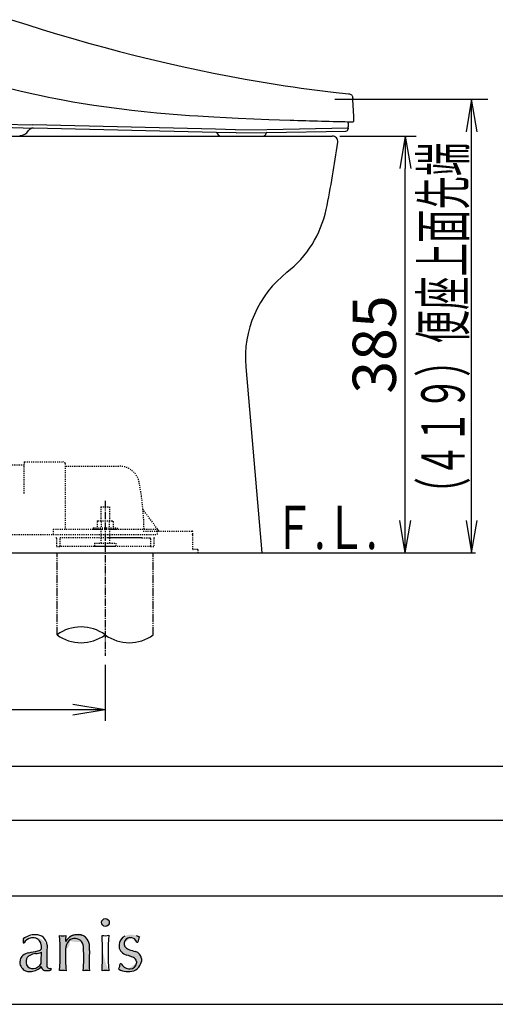
# Model space of a CAD drawing. Extents: x 10 to 2010, y 105 to 2905.
# Drawn here: x 806 to 1246, y 105 to 1015 of the extents above; entities that cross this region are included whole.
import ezdxf
from ezdxf.enums import TextEntityAlignment as Align

# ---------------------------------------------------------------- set-up
doc = ezdxf.new("R2010")
doc.units = 0
for name, pattern in [('EXLTYPE2', [2, 1, -1]), ('EXLTYPE3', [10, 7, -1, 1, -1]), ('EXLTYPE4', [12, 7, -1, 1, -1, 1, -1])]:
    doc.linetypes.add(name, pattern=pattern)
doc.layers.get('0').update_dxf_attribs({"linetype": 'CONTINUOUS'})
doc.layers.get('DEFPOINTS').update_dxf_attribs({"linetype": 'CONTINUOUS'})
for name, color, linetype in [('便器', 7, 'CONTINUOUS'), ('便座', 7, 'CONTINUOUS'), ('寸法', 7, 'CONTINUOUS'), ('枠_表', 7, 'CONTINUOUS'), ('ｱｼﾞｬｽﾀ-', 7, 'CONTINUOUS')]:
    doc.layers.add(name, color=color, linetype=linetype)
doc.styles.add('EXCADDIM1', font='monotxt', dxfattribs={"width": 0.84, "bigfont": 'extfont'})
doc.styles.add('EXCADSTD', font='monotxt', dxfattribs={"bigfont": 'extfont'})
doc.styles.get("Standard").update_dxf_attribs({"font": 'monotxt', "bigfont": 'extfont'})
doc.dimstyles.new('ISO-25', dxfattribs={"dimtxt": 2.5, "dimasz": 2.5, "dimexe": 1.25, "dimexo": 0.625, "dimtad": 1, "dimtxsty": 'STANDARD', "dimcen": 2.5, "dimazin": 3, "dimtfac": 1, "dimtmove": 0, "dimatfit": 3})

# ---------------------------------------------------------------- blocks, each defined once
blk = doc.blocks.new('EX_NORM')
at = {"color": 0, "linetype": 'CONTINUOUS'}
for q in [(-1, 0.167), (-1, 0), (-1, -0.167)]:
    blk.add_line((0, 0), q, dxfattribs=at)
blk = doc.blocks.new('*D26')
at = {"layer": 'DEFPOINTS', "color": 0}
for p in [(1095, 907), (1162.5, 907), (1030, 522)]:
    blk.add_point(p, dxfattribs=at)
at = {"layer": '寸法', "color": 3, "linetype": 'CONTINUOUS'}
for p, q in [((1102, 907), (1172.5, 907)), ((1162.5, 552), (1162.5, 877)), ((1037, 522), (1172.5, 522))]:
    blk.add_line(p, q, dxfattribs=at)
at = {"layer": '寸法', "color": 3, "xscale": 30, "yscale": 30, "zscale": 30}
for p, rotation in [((1162.5, 907), 90), ((1162.5, 522), 270)]:
    blk.add_blockref('EX_NORM', p, dxfattribs=dict(at, rotation=rotation))
at = {"layer": '寸法', "color": 2, "insert": (1139, 714.5), "char_height": 40, "attachment_point": 5, "rotation": 90, "style": 'EXCADDIM1'}
blk.add_mtext('385', dxfattribs=at)
blk = doc.blocks.new('*D29')
at = {"layer": 'DEFPOINTS', "color": 0}
for p in [(345, 522), (885, 522), (345, 377)]:
    blk.add_point(p, dxfattribs=at)
at = {"layer": '寸法', "color": 3, "linetype": 'CONTINUOUS'}
for p, q in [((345, 418.6), (345, 367)), ((885, 418.6), (885, 367)), ((855, 377), (375, 377))]:
    blk.add_line(p, q, dxfattribs=at)
at = {"layer": '寸法', "color": 3, "xscale": 30, "yscale": 30, "zscale": 30, "rotation": 180}
blk.add_blockref('EX_NORM', (345, 377), dxfattribs=at)
at = {"layer": '寸法', "color": 3, "xscale": 30, "yscale": 30, "zscale": 30}
blk.add_blockref('EX_NORM', (885, 377), dxfattribs=at)
at = {"layer": '寸法', "color": 2, "insert": (615, 400.5), "char_height": 40, "attachment_point": 5, "style": 'EXCADDIM1'}
blk.add_mtext('305～540', dxfattribs=at)
blk = doc.blocks.new('*D32')
at = {"layer": 'DEFPOINTS', "color": 0}
for p in [(345, 522), (885, 522), (345, 377)]:
    blk.add_point(p, dxfattribs=at)
at = {"layer": '寸法', "color": 3, "linetype": 'CONTINUOUS'}
for p, q in [((345, 418.6), (345, 367)), ((885, 418.6), (885, 367)), ((855, 377), (375, 377))]:
    blk.add_line(p, q, dxfattribs=at)
at = {"layer": '寸法', "color": 3, "xscale": 30, "yscale": 30, "zscale": 30, "rotation": 180}
blk.add_blockref('EX_NORM', (345, 377), dxfattribs=at)
at = {"layer": '寸法', "color": 3, "xscale": 30, "yscale": 30, "zscale": 30}
blk.add_blockref('EX_NORM', (885, 377), dxfattribs=at)
at = {"layer": '寸法', "color": 2, "insert": (615, 400.5), "char_height": 40, "attachment_point": 5, "style": 'EXCADDIM1'}
blk.add_mtext('305～540', dxfattribs=at)

msp = doc.modelspace()

# ---------------------------------------------------------------- hatches: boundary and pattern name
at = {"linetype": 'CONTINUOUS'}
h = msp.add_hatch(color=3, dxfattribs=at)
edge = h.paths.add_edge_path()
edge.add_arc((885.286, 180.584), 3.572, 0, 360)
h.paths.add_polyline_path([(882.093, 168.699, 0.1200284), (888.303, 136.063, -0.0401821), (882.1, 136.042, -0.0237522)])
h = msp.add_hatch(color=3, dxfattribs=at)
h.paths.add_polyline_path([(809.173, 165.364, -0.1769428), (809.173, 165.364), (809.173, 161.719), (810.05, 161.719, -0.2075336), (815.747, 165.993, -0.1226605), (820.783, 166.1, -0.3213716), (825.988, 159.711, -0.064704), (826.014, 156.333, -0.2577989), (824.954, 155.05, -0.0566026), (822.686, 154.261, -0.0166742), (814.37, 152.681, 0.1186092), (808.883, 150.049, 0.1699204), (806.493, 146.053, 0.1006533), (806.272, 142.585, 0.1675695), (808.437, 137.939, 0.137698), (812.372, 135.664, 0.0719814), (814.161, 135.367), (816.902, 135.367, 0.1944607), (825.994, 140.045, 0.1288538), (826.912, 137.75, 0.2098387), (829.909, 136.096), (832.082, 136.083, 0.094501), (835.221, 136.751), (835.221, 138.324, -0.239574), (832.481, 138.297, -0.2502312), (831.131, 140.835, -0.0104344), (831.313, 159.762, 0.4051016)])
h.paths.add_polyline_path([(826.136, 153.025, -0.0339435), (826.136, 153.025, -0.000111), (825.852, 142.684, -0.2253076), (818.765, 137.953), (817.03, 137.953, -0.3657968), (811.873, 143.434), (811.873, 145.391, -0.2530798), (815.356, 150.211, -0.0724474)])
for points in [[(842.869, 136.103, -0.0386228), (842.808, 168.645, -0.0398708), (848.714, 168.672, -0.1256886), (848.444, 163.15, -0.0367816), (848.444, 163.15, -0.2680215), (860.358, 169.333, -0.2571134), (868.505, 165.304, -0.1522526), (870.578, 158.601, -0.0158825), (870.429, 136.069, -0.0285251), (864.725, 136.069, -0.0452213), (865.016, 156.886, -0.0315567), (863.247, 163.036, -0.1476272), (851.732, 163.92, -0.3908145), (848.485, 155.84, -0.204626), (848.485, 155.84), (848.991, 136.049, -0.0304996)], [(916.734, 167.335, -0.0009362), (916.734, 167.335, 0.0681165), (915.097, 162.428), (908.931, 166.647, -0.3021126), (908.931, 166.647), (902.714, 161.881, -0.3704245), (902.714, 161.881), (903.038, 158.695, -0.0262822), (906.872, 155.631, -0.1800606), (912.988, 153.768, -0.0298131), (912.988, 153.768, -0.3153987), (918.624, 147.322), (918.59, 144.439, -0.3510306), (907.723, 135.327), (904.55, 135.327, -0.1053356), (897.53, 137.352, 0.1188608), (898.813, 142.482), (906.508, 137.757, -0.2447574), (906.508, 137.757), (913.933, 142.954, -0.3734163), (913.933, 142.954), (911.24, 148.145, -0.2612198), (904.955, 150.427, -0.0572748), (904.955, 150.427, -0.1189659), (899.96, 153.356, -0.2005227), (897.868, 158.074), (897.834, 159.863, -0.2622894), (903.2, 168.064, -0.0988461), (908.222, 169.273), (910.085, 169.273, -0.0920156)]]:
    msp.add_hatch(color=3, dxfattribs=at).paths.add_polyline_path(points)

# ---------------------------------------------------------------- linework, layer by layer
at = {"color": 3, "linetype": 'CONTINUOUS'}
for p, q in [((809.173, 165.364), (809.173, 161.719)), ((860.085, 169.273), (858.222, 169.273)), ((907.838, 166.62), (908.931, 166.647)), ((809.173, 161.719), (810.05, 161.719)), ((848.485, 155.84), (848.485, 145.047)), ((897.834, 159.863), (897.868, 158.074)), ((902.714, 161.881), (902.62, 160.113)), ((914.243, 162.428), (915.097, 162.428)), ((918.624, 147.322), (918.59, 144.439)), ((811.873, 145.391), (811.873, 143.434)), ((817.03, 137.953), (818.765, 137.953)), ((835.221, 136.751), (835.221, 138.324)), ((899.69, 142.482), (898.813, 142.482)), ((906.508, 137.757), (908.128, 137.757)), ((913.865, 144.507), (913.933, 142.954)), ((814.161, 135.367), (816.902, 135.367)), ((829.909, 136.096), (832.082, 136.096)), ((904.55, 135.327), (907.723, 135.327))]:
    msp.add_line(p, q, dxfattribs=at)
msp.add_circle((885.286, 180.584), 3.572, dxfattribs=at)
for centre, radius, start, end in [((820.269, 151.617), 17.667, 88.770004, 128.906863), ((817.825, 157.289), 8.949, 103.426795, 150.324261), ((818.48, 155.938), 10.42, 77.231433, 105.203416), ((821.071, 159.019), 10.269, 4.148223, 92.360009), ((818.928, 159.274), 7.073, 3.53764, 74.801357), ((845.708, 180.221), 11.933, 255.934199, 284.589644), ((639.118, 151.994), 204.37, 355.540524, 4.673399), ((886.057, 164.079), 37.625, 172.987521, 181.413439), ((859.754, 155.928), 13.419, 87.420683, 147.436152), ((859.566, 156.08), 11.084, 134.978748, 181.236987), ((857.01, 157.237), 8.516, 42.916445, 128.301554), ((858.771, 156.098), 13.2, 92.383016, 114.963529), ((859.854, 159.166), 10.109, 67.66152, 88.690732), ((860.772, 159.92), 9.422, 34.843937, 92.520707), ((858.791, 158.629), 11.787, 359.865834, 34.493634), ((885.146, 181.533), 13.192, 256.62095, 283.998458), ((660.69, 152.325), 222.008, 355.794035, 4.22965), ((1091.254, 152.188), 203.591, 175.338761, 184.542859), ((907.796, 159.201), 9.984, 117.4084, 176.196469), ((908.035, 161.267), 5.356, 92.114044, 173.417505), ((908.415, 160.543), 6.126, 17.924522, 85.165433), ((1230.644, 979.03), 870.28, 248.642211, 248.856778), ((933.842, 158.902), 19.074, 153.759192, 169.346276), ((820.343, 164.641), 10.641, 282.719583, 295.678111), ((824.323, 156.651), 1.721, 291.52049, 349.34459), ((813.005, 157.923), 13.105, 353.031525, 7.839948), ((1284.65, 145.932), 453.548, 178.252664, 180.643956), ((853.945, 157.032), 11.072, 359.249502, 32.84055), ((700.117, 148.775), 165.098, 355.586245, 2.816116), ((1033.658, 143.907), 163.417, 176.213178, 182.748883), ((809.191, 156.332), 61.428, 358.477528, 2.117232), ((904.56, 158.219), 6.694, 181.23939, 226.594292), ((916.303, 163.382), 14.069, 193.437578, 199.459638), ((909.072, 162.314), 7.036, 210.950134, 251.779473), ((925.538, 205.936), 53.656, 249.642073, 256.472705), ((814.908, 143.776), 8.717, 164.858946, 187.849563), ((813.397, 144.637), 7.048, 129.834489, 168.408945), ((817.097, 139.961), 13.009, 102.098845, 129.155671), ((818.07, 144.581), 6.25, 115.740369, 172.549174), ((794.853, 278.12), 126.948, 278.843834, 282.664918), ((823.566, 132.832), 19.221, 98.712717, 115.287472), ((814.606, 192.75), 41.364, 278.408846, 286.185142), ((-22463.015, 786.327), 23297.76, 358.4169008, 358.4423418), ((908.527, 162.24), 12.341, 226.040239, 253.177667), ((898.171, 121.946), 29.278, 63.490502, 76.602592), ((909.308, 143.985), 4.587, 6.538924, 65.097561), ((911.205, 146.522), 7.462, 6.154263, 76.175099), ((814.092, 143.402), 7.862, 185.958613, 224.009199), ((814.456, 143.811), 8.409, 224.289751, 255.650594), ((817.696, 143.746), 5.832, 183.070779, 263.440202), ((815.661, 148.953), 13.642, 275.215879, 319.233642), ((817.324, 147.784), 9.936, 278.33351, 329.122146), ((830.832, 140.649), 4.875, 187.116764, 216.486055), ((830.294, 140.337), 4.258, 217.408148, 264.811866), ((834.182, 140.83), 3.052, 179.911755, 236.106599), ((831.9, 144.646), 8.565, 271.222054, 292.815951), ((833.824, 141.006), 3.024, 243.619169, 297.509776), ((922.409, 144.915), 73.951, 179.897746, 186.885568), ((887.534, 142.578), 11.28, 332.398752, 359.512439), ((905.793, 152.816), 17.533, 241.882958, 265.93541), ((907.636, 146.666), 8.98, 207.768988, 262.781728), ((907.466, 146.669), 11.345, 271.294877, 348.665416), ((908.036, 143.7), 5.944, 270.886739, 352.792538), ((814.293, 141.696), 6.33, 252.338487, 268.806998), ((845.581, 96.507), 39.689, 85.070996, 93.9183), ((867.577, 104.602), 31.597, 84.821552, 95.178448), ((885.414, 70.798), 65.329, 87.465751, 92.908323)]:
    msp.add_arc(centre, radius, start, end, dxfattribs=at)
at = {"layer": '便器', "color": 2, "linetype": 'CONTINUOUS'}
for p, q in [((762.047, 907), (1095, 907)), ((1015.064, 693.765), (1030, 522))]:
    msp.add_line(p, q, dxfattribs=at)
at = {"layer": '便器', "color": 7, "linetype": 'CONTINUOUS'}
msp.add_line((345, 522), (1227.5, 522), dxfattribs=at)
at = {"layer": '便器', "color": 2, "linetype": 'CONTINUOUS'}
for centre, radius, start, end in [((306.76, 1005.451), 800, 348.004466, 352.523052), ((1095, 902), 5, 352.523052, 90), ((991.474, 859.966), 100, 308.02959, 348.004466), ((1114.688, 702.428), 100, 128.02959, 184.969741)]:
    msp.add_arc(centre, radius, start, end, dxfattribs=at)
at = {"layer": '便座', "color": 6, "linetype": 'CONTINUOUS'}
for p, q in [((1114.801, 921.195), (1114.805, 921.033)), ((789.863, 915.11), (818.659, 914.411)), ((790.007, 918.107), (818.104, 917.401)), ((986.922, 913.304), (818.104, 917.401)), ((987.477, 910.315), (818.659, 914.411)), ((869.432, 916.19), (869.432, 916.18)), ((1005.597, 912.94), (986.922, 913.304)), ((1006.152, 909.95), (987.477, 910.315)), ((1005.597, 912.94), (1034.32, 913.215)), ((1006.152, 909.95), (1034.378, 910.221)), ((1034.32, 913.22), (1109.511, 914.676)), ((1034.378, 910.221), (1107.569, 911.638)), ((1108.795, 915.063), (1108.779, 915.062)), ((1109.511, 914.676), (1109.53, 913.677)), ((1109.964, 915.885), (1109.92, 917.034)), ((1033.615, 909.232), (1033.613, 908.835))]:
    msp.add_line(p, q, dxfattribs=at)
at = {"layer": '便座', "color": 6, "linetype": 'CONTINUOUS', "flags": 128}
for points in [[(798.401, 1014.534), (812.554, 1009.996), (826.743, 1005.57), (840.968, 1001.26), (855.229, 997.067), (869.525, 992.996), (883.858, 989.049), (898.227, 985.229), (912.633, 981.539), (927.075, 977.982), (941.555, 974.562), (956.071, 971.282), (970.624, 968.143), (985.214, 965.151), (999.842, 962.306), (1014.508, 959.613), (1021.856, 958.324), (1029.211, 957.075), (1036.579, 955.864), (1043.952, 954.694), (1051.339, 953.564), (1058.732, 952.474), (1066.137, 951.425), (1073.549, 950.418), (1080.974, 949.451), (1088.405, 948.528), (1095.85, 947.646), (1110.011, 946.052)], [(698.042, 981.196), (706.966, 978.129), (715.865, 975.121), (722.828, 972.808), (729.773, 970.54), (741.576, 966.784), (753.318, 963.183), (764.992, 959.748), (776.592, 956.486), (786.504, 953.826), (796.349, 951.303), (806.121, 948.918), (815.813, 946.672), (825.81, 944.482)], [(1110.015, 946.09), (1110.969, 945.962), (1111.576, 945.806), (1112.139, 945.565), (1112.636, 945.231), (1113.053, 944.806), (1113.378, 944.301), (1113.609, 943.733), (1113.754, 943.12), (1113.864, 942.161)], [(825.81, 944.482), (832.679, 943.052), (839.555, 941.68), (847.348, 940.198), (855.145, 938.791), (862.942, 937.46), (868.79, 936.509), (874.635, 935.6), (886.317, 933.903), (897.98, 932.361), (909.614, 930.966), (921.194, 929.712), (932.724, 928.587), (944.191, 927.582), (955.579, 926.686), (963.118, 926.143), (970.607, 925.642), (985.414, 924.75), (996.737, 924.147), (1007.867, 923.61), (1022.347, 922.984), (1036.321, 922.444), (1055.912, 921.77)]]:
    msp.add_lwpolyline(points, dxfattribs=at)
at = {"layer": '便座', "color": 6, "linetype": 'CONTINUOUS'}
for centre, radius, start, end in [((744.625, 911.655), 370.497, 1.474881, 4.723019), ((1225.264, 6151.891), 5232.862, 268.145404, 268.781527), ((967.444, 911.591), 142.58, 2.734532, 3.505415), ((1114.005, 921.012), 0.8, 268.782401, 1.497694), ((806.206, 917.04), 9.5, 268.637874, 328.263039), ((818.537, 909.412), 5, 88.609793, 148.263037), ((987.453, 909.315), 1, 38.970298, 88.628125), ((994.377, 913.295), 7, 208.600006, 244.056118), ((1034.615, 909.225), 1, 91.109388, 179.599999), ((1107.53, 913.638), 2, 271.109395, 1.109384), ((1109.365, 915.862), 0.6, 271.103071, 2.190166), ((963.044, 911.382), 146.985, 2.203744, 2.733904), ((1027.638, 912.482), 7, 308.455092, 328.600013)]:
    msp.add_arc(centre, radius, start, end, dxfattribs=at)
at = {"layer": '寸法', "color": 3, "linetype": 'CONTINUOUS'}
for p, q in [((1097.3, 941), (1238.9, 941)), ((1223.8, 941), (1218.8, 911)), ((1223.8, 522), (1223.8, 941)), ((1228.8, 911), (1223.8, 941)), ((1218.8, 552), (1223.8, 522)), ((1223.8, 522), (1228.8, 552))]:
    msp.add_line(p, q, dxfattribs=at)
at = {"layer": '枠_表', "color": 7, "linetype": 'CONTINUOUS'}
for p, q in [((190, 325), (2010, 325)), ((190, 105), (2010, 105))]:
    msp.add_line(p, q, dxfattribs=at)
at = {"layer": '枠_表', "color": 6, "linetype": 'CONTINUOUS'}
for p, q in [((760, 275), (1400, 275)), ((2010, 205), (760, 205))]:
    msp.add_line(p, q, dxfattribs=at)
at = {"layer": 'ｱｼﾞｬｽﾀ-', "color": 6, "linetype": 'EXLTYPE2'}
for p, q in [((810, 603), (571, 603)), ((810, 603), (571, 603)), ((810, 605.5), (810, 603)), ((810, 605.5), (810, 603)), ((810, 577), (810, 603)), ((810, 577), (810, 603)), ((810.5, 606), (846.5, 606)), ((810.5, 606), (846.5, 606)), ((848, 604.5), (848, 544)), ((848, 604.5), (848, 544)), ((848.5, 602), (898.651, 602)), ((848.5, 602), (898.651, 602)), ((881, 564.567), (881, 551.5)), ((881, 564.567), (889, 564.567)), ((881, 564.567), (881, 551.5)), ((881, 564.567), (889, 564.567)), ((889, 564.567), (889, 551.5)), ((889, 564.567), (889, 551.5)), ((934.652, 542.4), (920.037, 561.886)), ((934.652, 542.4), (920.037, 561.886)), ((878.5, 551.5), (877.494, 550.919)), ((878.5, 551.5), (877.494, 550.919)), ((877.494, 550.919), (877.494, 545)), ((877.494, 550.919), (877.494, 545)), ((878.5, 551.5), (891.5, 551.5)), ((878.5, 551.5), (891.5, 551.5)), ((881.244, 550.919), (881.244, 545)), ((881.244, 550.919), (881.244, 545)), ((888.756, 550.919), (888.756, 545)), ((888.756, 550.919), (888.756, 545)), ((891.5, 551.5), (892.506, 550.919)), ((891.5, 551.5), (892.506, 550.919)), ((892.506, 550.919), (892.506, 545)), ((892.506, 550.919), (892.506, 545)), ((687, 539), (933, 539)), ((687, 539), (933, 539)), ((837, 544), (837, 539)), ((837, 544), (881, 544)), ((837, 544), (837, 539)), ((837, 544), (881, 544)), ((874, 545), (896, 545)), ((874, 545), (874, 544)), ((874, 545), (896, 545)), ((874, 545), (874, 544)), ((874, 544), (896, 544)), ((874, 544), (896, 544)), ((881, 544), (881, 531)), ((881, 544), (881, 531)), ((889, 544), (889, 531)), ((889, 544), (933, 544)), ((889, 544), (889, 531)), ((889, 544), (933, 544)), ((896, 545), (896, 544)), ((896, 545), (896, 544)), ((920.216, 542), (965.5, 542)), ((920.216, 542), (965.5, 542)), ((933, 544), (933, 539)), ((933, 544), (933, 539)), ((966, 525.3), (966, 541.5)), ((966, 525.3), (966, 541.5)), ((840, 535.5), (840, 528)), ((840, 535.5), (840, 528)), ((840, 528), (843, 528)), ((840, 528), (843, 528)), ((843, 535), (843, 528)), ((843, 535), (843, 528)), ((885, 528), (843, 528)), ((885, 528), (843, 528)), ((887.911, 536), (844, 536)), ((887.911, 536), (844, 536)), ((875, 531), (895, 531)), ((875, 531), (875, 528.25)), ((875, 531), (895, 531)), ((875, 531), (875, 528.25)), ((875, 528.25), (895, 528.25)), ((875, 528.25), (895, 528.25)), ((927, 528), (885, 528)), ((927, 528), (885, 528)), ((918.891, 536), (887.911, 536)), ((917.892, 536), (887.911, 536)), ((918.891, 536), (887.911, 536)), ((917.892, 536), (887.911, 536)), ((895, 531), (895, 528.25)), ((895, 531), (895, 528.25)), ((919, 536), (926, 536)), ((919, 536), (926, 536)), ((927, 535), (927, 528)), ((927, 535), (927, 528)), ((927, 528), (930, 528)), ((927, 528), (930, 528)), ((930, 535.5), (930, 528)), ((930, 535.5), (930, 528)), ((970.576, 525), (966.3, 525)), ((970.576, 525), (966.3, 525)), ((970.876, 522), (970.876, 524.7)), ((970.876, 522), (970.876, 524.7))]:
    msp.add_line(p, q, dxfattribs=at)
at = {"layer": 'ｱｼﾞｬｽﾀ-', "color": 6, "linetype": 'EXLTYPE3'}
msp.add_line((885, 570), (885, 427), dxfattribs=at)
msp.add_line((885, 570), (885, 427), dxfattribs=at)
at = {"layer": 'ｱｼﾞｬｽﾀ-', "color": 6, "linetype": 'EXLTYPE4'}
for p, q in [((840.5, 446.308), (840.5, 522)), ((840.5, 446.308), (840.5, 522)), ((929.5, 446.308), (929.5, 522)), ((929.5, 446.308), (929.5, 522))]:
    msp.add_line(p, q, dxfattribs=at)
at = {"layer": 'ｱｼﾞｬｽﾀ-', "color": 6, "linetype": 'EXLTYPE2'}
for centre, radius, start, end in [((810.5, 605.5), 0.5, 90.000008, 179.99999), ((810.5, 605.5), 0.5, 90.000008, 179.99999), ((846.5, 604.5), 1.5, 359.999995, 89.999997), ((846.5, 604.5), 1.5, 359.999995, 89.999997), ((848.5, 602.5), 0.5, 179.99999, 269.999999), ((848.5, 602.5), 0.5, 179.99999, 269.999999), ((898.651, 584), 18, 11.039739, 89.999984), ((898.651, 584), 18, 11.039739, 89.999984), ((668, 539), 253, 5.215901, 11.039711), ((668, 539), 253, 5.215901, 11.039711), ((920.437, 562.186), 0.5, 185.248055, 216.869801), ((920.437, 562.186), 0.5, 185.248055, 216.869801), ((920.437, 562.186), 0.5, 185.248055, 216.869801), ((920.437, 562.186), 0.5, 185.248055, 216.869801), ((668, 539), 253, 1.1324, 5.215901), ((668, 539), 253, 1.1324, 5.215901), ((965.5, 541.5), 0.5, 359.999995, 90.000011), ((965.5, 541.5), 0.5, 359.999995, 90.000011), ((965.5, 538.5), 0.5, 359.999995, 90.000011), ((965.5, 538.5), 0.5, 359.999995, 90.000011), ((839.5, 535.5), 0.5, 359.999995, 90.000011), ((839.5, 535.5), 0.5, 359.999995, 90.000011), ((844, 535), 1, 89.999977, 180.000009), ((844, 535), 1, 89.999977, 180.000009), ((926, 535), 1, 359.999995, 90.000004), ((926, 535), 1, 359.999995, 90.000004), ((930.5, 535.5), 0.5, 89.999991, 180.000002), ((930.5, 535.5), 0.5, 89.999991, 180.000002), ((966.3, 525.3), 0.3, 180.000376, 269.999586), ((966.3, 525.3), 0.3, 180.000376, 269.999586), ((970.576, 524.7), 0.3, 0.001211, 89.998433), ((970.576, 524.7), 0.3, 0.001211, 89.998433)]:
    msp.add_arc(centre, radius, start, end, dxfattribs=at)
at = {"layer": 'ｱｼﾞｬｽﾀ-', "color": 6, "linetype": 'CONTINUOUS'}
for centre, start, end in [((862.75, 416.122), 53.60609, 126.39391), ((862.75, 416.122), 53.60609, 126.39391), ((862.75, 476.493), 233.60609, 306.39391), ((862.75, 476.493), 233.60609, 306.39391), ((907.25, 476.493), 233.60609, 306.39391), ((907.25, 476.493), 233.60609, 306.39391)]:
    msp.add_arc(centre, 37.5, start, end, dxfattribs=at)

# ---------------------------------------------------------------- texts
at = {"layer": '寸法', "color": 2, "linetype": 'CONTINUOUS', "style": 'EXCADSTD', "width": 0.915385}
msp.add_text('（４１９）便座上面先端', height=40, rotation=90, dxfattribs=at).set_placement((1217.3, 561), (1217.3, 901), align=Align.FIT)
at = {"layer": '寸法', "color": 2, "linetype": 'CONTINUOUS', "style": 'EXCADSTD', "width": 0.969231}
msp.add_text('Ｆ.Ｌ.', height=40, dxfattribs=at).set_placement((1040.683, 525.5), (1136.683, 525.5), align=Align.FIT)

# ---------------------------------------------------------------- dimensions: what is measured, and where the dimension line sits
at = {"layer": '寸法', "color": 3, "linetype": 'CONTINUOUS'}
dim = msp.add_linear_dim(base=(1162.5, 907), p1=(1030, 522), p2=(1095, 907), angle=90, dimstyle='ISO-25', override={"dimtxt": 40, "dimasz": 30, "dimexe": 10, "dimexo": 7, "dimgap": 0, "dimtad": 1, "dimjust": 0, "dimtih": 0, "dimtoh": 0, "dimdec": 1, "dimzin": 8, "dimlunit": 2, "dimtxsty": 'EXCADDIM1', "dimblk1": 'EX_NORM', "dimblk2": 'EX_NORM', "dimsah": 1, "dimse1": 0, "dimse2": 0, "dimclrd": 3, "dimclre": 3, "dimclrt": 2, "dimtmove": 2}, dxfattribs=at)
dim.commit()
dim.dimension.update_dxf_attribs({"geometry": '*D26', "text_midpoint": (1139, 714.5), "dimtype": 160})
for picture in ['*D29', '*D32']:
    dim = msp.add_linear_dim(base=(345, 377), p1=(885, 522), p2=(345, 522), text='305～540', dimstyle='ISO-25', override={"dimtxt": 40, "dimasz": 30, "dimexe": 10, "dimexo": 103.400297, "dimgap": 0, "dimtad": 1, "dimjust": 0, "dimtih": 0, "dimtoh": 0, "dimdec": 1, "dimzin": 8, "dimlunit": 2, "dimtxsty": 'EXCADDIM1', "dimblk1": 'EX_NORM', "dimblk2": 'EX_NORM', "dimsah": 1, "dimse1": 0, "dimse2": 0, "dimclrd": 3, "dimclre": 3, "dimclrt": 2, "dimtmove": 2}, dxfattribs=at)
    dim.commit()
    dim.dimension.update_dxf_attribs({"geometry": picture, "text_midpoint": (615, 400.5), "dimtype": 160})

doc.saveas('drawing.dxf')
